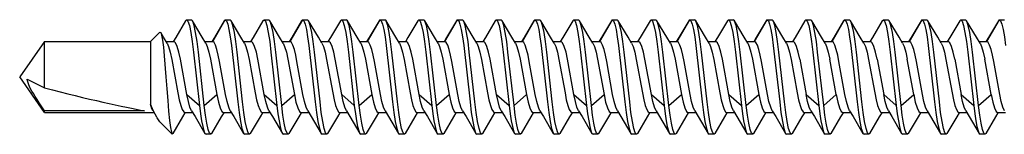
# Model space of a CAD drawing. Units: inches. Extents: x -4.04 to 1.37, y -4.36 to 1.69.
# Drawn here: x -4.04 to -2.62, y 0.74 to 0.9 of the extents above; entities that cross this region are included whole.
import ezdxf

# ---------------------------------------------------------------- set-up
doc = ezdxf.new("R2010")
doc.units = ezdxf.units.IN
doc.header["$MEASUREMENT"] = 0
doc.layers.add('08_PRT_ALL_FEATURES', color=7, linetype='Continuous')
doc.layers.add('BLINDS', color=7, linetype='Continuous', lineweight=30)

# ---------------------------------------------------------------- blocks, each defined once
blk = doc.blocks.new('BRACKET')
at = {"layer": '08_PRT_ALL_FEATURES', "color": 7}
for p, q in [((-3.7994, 0.9001), (-3.7979, 0.9015)), ((-3.7979, 0.9015), (-3.791, 0.9015)), ((-3.7895, 0.9001), (-3.791, 0.9015)), ((-3.7755, 0.8765), (-3.7895, 0.9001)), ((-3.7439, 0.9001), (-3.7424, 0.9015)), ((-3.7424, 0.9015), (-3.7407, 0.9)), ((-3.7424, 0.9015), (-3.7354, 0.9015)), ((-3.7339, 0.9001), (-3.7354, 0.9015)), ((-3.7199, 0.8765), (-3.7339, 0.9001)), ((-3.6883, 0.9001), (-3.6868, 0.9015)), ((-3.6868, 0.9015), (-3.6799, 0.9015)), ((-3.6784, 0.9001), (-3.6799, 0.9015)), ((-3.6644, 0.8765), (-3.6784, 0.9001)), ((-3.6328, 0.9001), (-3.6312, 0.9015)), ((-3.6312, 0.9015), (-3.6296, 0.9)), ((-3.6312, 0.9015), (-3.6243, 0.9015)), ((-3.6228, 0.9001), (-3.6243, 0.9015)), ((-3.6088, 0.8765), (-3.6228, 0.9001)), ((-3.5772, 0.9001), (-3.5757, 0.9015)), ((-3.5757, 0.9015), (-3.5688, 0.9015)), ((-3.5672, 0.9001), (-3.5688, 0.9015)), ((-3.5532, 0.8765), (-3.5672, 0.9001)), ((-3.5216, 0.9001), (-3.5201, 0.9015)), ((-3.5201, 0.9015), (-3.5185, 0.9)), ((-3.5201, 0.9015), (-3.5132, 0.9015)), ((-3.5117, 0.9001), (-3.5132, 0.9015)), ((-3.4977, 0.8765), (-3.5117, 0.9001)), ((-3.4661, 0.9001), (-3.4645, 0.9015)), ((-3.4645, 0.9015), (-3.4576, 0.9015)), ((-3.4561, 0.9001), (-3.4576, 0.9015)), ((-3.4421, 0.8765), (-3.4561, 0.9001)), ((-3.4105, 0.9001), (-3.409, 0.9015)), ((-3.409, 0.9015), (-3.4074, 0.9)), ((-3.409, 0.9015), (-3.4021, 0.9015)), ((-3.4006, 0.9001), (-3.4021, 0.9015)), ((-3.3866, 0.8765), (-3.4006, 0.9001)), ((-3.355, 0.9001), (-3.3534, 0.9015)), ((-3.3534, 0.9015), (-3.3465, 0.9015)), ((-3.345, 0.9001), (-3.3465, 0.9015)), ((-3.331, 0.8765), (-3.345, 0.9001)), ((-3.2994, 0.9001), (-3.2979, 0.9015)), ((-3.2979, 0.9015), (-3.2962, 0.9)), ((-3.2979, 0.9015), (-3.291, 0.9015)), ((-3.2894, 0.9001), (-3.291, 0.9015)), ((-3.2754, 0.8765), (-3.2894, 0.9001)), ((-3.2438, 0.9001), (-3.2423, 0.9015)), ((-3.2423, 0.9015), (-3.2354, 0.9015)), ((-3.2339, 0.9001), (-3.2354, 0.9015)), ((-3.2199, 0.8765), (-3.2339, 0.9001)), ((-3.1883, 0.9001), (-3.1868, 0.9015)), ((-3.1868, 0.9015), (-3.1851, 0.9)), ((-3.1868, 0.9015), (-3.1798, 0.9015)), ((-3.1783, 0.9001), (-3.1798, 0.9015)), ((-3.1643, 0.8765), (-3.1783, 0.9001)), ((-3.1327, 0.9001), (-3.1312, 0.9015)), ((-3.1312, 0.9015), (-3.1243, 0.9015)), ((-3.1228, 0.9001), (-3.1243, 0.9015)), ((-3.1088, 0.8765), (-3.1228, 0.9001)), ((-3.0772, 0.9001), (-3.0756, 0.9015)), ((-3.0756, 0.9015), (-3.074, 0.9)), ((-3.0756, 0.9015), (-3.0687, 0.9015)), ((-3.0672, 0.9001), (-3.0687, 0.9015)), ((-3.0532, 0.8765), (-3.0672, 0.9001)), ((-3.0216, 0.9001), (-3.0201, 0.9015)), ((-3.0201, 0.9015), (-3.0132, 0.9015)), ((-3.0116, 0.9001), (-3.0132, 0.9015)), ((-2.9976, 0.8765), (-3.0116, 0.9001)), ((-2.966, 0.9001), (-2.9645, 0.9015)), ((-2.9645, 0.9015), (-2.9576, 0.9015)), ((-2.9645, 0.9015), (-2.9629, 0.9)), ((-2.9561, 0.9001), (-2.9576, 0.9015)), ((-2.9421, 0.8765), (-2.9561, 0.9001)), ((-2.9105, 0.9001), (-2.9089, 0.9015)), ((-2.9089, 0.9015), (-2.902, 0.9015)), ((-2.9005, 0.9001), (-2.902, 0.9015)), ((-2.8865, 0.8765), (-2.9005, 0.9001)), ((-2.8549, 0.9001), (-2.8534, 0.9015)), ((-2.8534, 0.9015), (-2.8518, 0.9)), ((-2.8534, 0.9015), (-2.8465, 0.9015)), ((-2.845, 0.9001), (-2.8465, 0.9015)), ((-2.831, 0.8765), (-2.845, 0.9001)), ((-2.7994, 0.9001), (-2.7978, 0.9015)), ((-2.7978, 0.9015), (-2.7909, 0.9015)), ((-2.7894, 0.9001), (-2.7909, 0.9015)), ((-2.7754, 0.8765), (-2.7894, 0.9001)), ((-2.7438, 0.9001), (-2.7423, 0.9015)), ((-2.7423, 0.9015), (-2.7406, 0.9)), ((-2.7423, 0.9015), (-2.7354, 0.9015)), ((-2.7338, 0.9001), (-2.7354, 0.9015)), ((-2.7198, 0.8765), (-2.7338, 0.9001)), ((-2.6882, 0.9001), (-2.6867, 0.9015)), ((-2.6867, 0.9015), (-2.6798, 0.9015)), ((-2.6783, 0.9001), (-2.6798, 0.9015)), ((-2.6643, 0.8765), (-2.6783, 0.9001)), ((-2.6327, 0.9001), (-2.6312, 0.9015)), ((-2.6312, 0.9015), (-2.6295, 0.9)), ((-2.6312, 0.9015), (-2.6242, 0.9015)), ((-3.85, 0.8701), (-3.8364, 0.8838)), ((-3.8364, 0.8838), (-3.8351, 0.8833)), ((-3.7703, 0.8679), (-3.7755, 0.8765)), ((-3.7148, 0.8679), (-3.7199, 0.8765)), ((-3.6592, 0.8679), (-3.6644, 0.8765)), ((-3.6037, 0.8679), (-3.6088, 0.8765)), ((-3.5481, 0.8679), (-3.5532, 0.8765)), ((-3.4925, 0.8679), (-3.4977, 0.8765)), ((-3.437, 0.8679), (-3.4421, 0.8765)), ((-3.3814, 0.8679), (-3.3866, 0.8765)), ((-3.3259, 0.8679), (-3.331, 0.8765)), ((-3.2703, 0.8679), (-3.2754, 0.8765)), ((-3.2147, 0.8679), (-3.2199, 0.8765)), ((-3.1592, 0.8679), (-3.1643, 0.8765)), ((-3.1036, 0.8679), (-3.1088, 0.8765)), ((-3.0481, 0.8679), (-3.0532, 0.8765)), ((-2.9925, 0.8679), (-2.9976, 0.8765)), ((-2.9369, 0.8679), (-2.9421, 0.8765)), ((-2.8814, 0.8679), (-2.8865, 0.8765)), ((-2.8258, 0.8679), (-2.831, 0.8765)), ((-2.7703, 0.8679), (-2.7754, 0.8765)), ((-2.7147, 0.8679), (-2.7198, 0.8765)), ((-2.6591, 0.8679), (-2.6643, 0.8765)), ((-4.0021, 0.8701), (-4.0375, 0.8195)), ((-4.0021, 0.8038), (-4.0021, 0.8701)), ((-4.0021, 0.8701), (-3.85, 0.8701)), ((-3.85, 0.8701), (-3.85, 0.7807)), ((-3.8273, 0.8701), (-3.816, 0.8701)), ((-3.7717, 0.8701), (-3.7605, 0.8701)), ((-3.7161, 0.8701), (-3.7049, 0.8701)), ((-3.6606, 0.8701), (-3.6493, 0.8701)), ((-3.605, 0.8701), (-3.5938, 0.8701)), ((-3.5495, 0.8701), (-3.5382, 0.8701)), ((-3.4939, 0.8701), (-3.4826, 0.8701)), ((-3.4383, 0.8701), (-3.4271, 0.8701)), ((-3.3828, 0.8701), (-3.3715, 0.8701)), ((-3.3272, 0.8701), (-3.316, 0.8701)), ((-3.2717, 0.8701), (-3.2604, 0.8701)), ((-3.2161, 0.8701), (-3.2049, 0.8701)), ((-3.1605, 0.8701), (-3.1493, 0.8701)), ((-3.105, 0.8701), (-3.0937, 0.8701)), ((-3.0494, 0.8701), (-3.0382, 0.8701)), ((-2.9939, 0.8701), (-2.9826, 0.8701)), ((-2.9383, 0.8701), (-2.927, 0.8701)), ((-2.8827, 0.8701), (-2.8715, 0.8701)), ((-2.8272, 0.8701), (-2.8159, 0.8701)), ((-2.7716, 0.8701), (-2.7604, 0.8701)), ((-2.7161, 0.8701), (-2.7048, 0.8701)), ((-2.6605, 0.8701), (-2.6493, 0.8701)), ((-3.8301, 0.8498), (-3.8276, 0.8195)), ((-3.8192, 0.8447), (-3.8104, 0.7966)), ((-2.9178, 0.8448), (-2.9085, 0.7942)), ((-2.8654, 0.7942), (-2.8747, 0.8448)), ((-2.8067, 0.8448), (-2.7974, 0.7942)), ((-2.7543, 0.7942), (-2.7636, 0.8448)), ((-2.6955, 0.8448), (-2.6863, 0.7942)), ((-2.6432, 0.7942), (-2.6524, 0.8448)), ((-4.0021, 0.7688), (-4.0375, 0.8195)), ((-4.0268, 0.8166), (-4.0021, 0.8038)), ((-4.0021, 0.7688), (-4.0021, 0.7711)), ((-3.8584, 0.7711), (-4.0021, 0.7711)), ((-4.0021, 0.7688), (-3.845, 0.7688)), ((-3.8007, 0.7688), (-3.7894, 0.7688)), ((-3.7908, 0.7711), (-3.7858, 0.7628)), ((-3.7451, 0.7688), (-3.7339, 0.7688)), ((-3.7352, 0.7711), (-3.7302, 0.7628)), ((-3.6896, 0.7688), (-3.6783, 0.7688)), ((-3.6797, 0.7711), (-3.6747, 0.7628)), ((-3.634, 0.7688), (-3.6228, 0.7688)), ((-3.6241, 0.7711), (-3.6191, 0.7628)), ((-3.5784, 0.7688), (-3.5672, 0.7688)), ((-3.5686, 0.7711), (-3.5636, 0.7628)), ((-3.5229, 0.7688), (-3.5116, 0.7688)), ((-3.513, 0.7711), (-3.508, 0.7628)), ((-3.4673, 0.7688), (-3.4561, 0.7688)), ((-3.4574, 0.7711), (-3.4524, 0.7628)), ((-3.4118, 0.7688), (-3.4005, 0.7688)), ((-3.4019, 0.7711), (-3.3969, 0.7628)), ((-3.3562, 0.7688), (-3.345, 0.7688)), ((-3.3463, 0.7711), (-3.3413, 0.7628)), ((-3.3006, 0.7688), (-3.2894, 0.7688)), ((-3.2908, 0.7711), (-3.2858, 0.7628)), ((-3.2451, 0.7688), (-3.2338, 0.7688)), ((-3.2352, 0.7711), (-3.2302, 0.7628)), ((-3.1895, 0.7688), (-3.1783, 0.7688)), ((-3.1796, 0.7711), (-3.1746, 0.7628)), ((-3.134, 0.7688), (-3.1227, 0.7688)), ((-3.1241, 0.7711), (-3.1191, 0.7628)), ((-3.0784, 0.7688), (-3.0672, 0.7688)), ((-3.0685, 0.7711), (-3.0635, 0.7628)), ((-3.0228, 0.7688), (-3.0116, 0.7688)), ((-3.013, 0.7711), (-3.008, 0.7628)), ((-2.9673, 0.7688), (-2.956, 0.7688)), ((-2.9574, 0.7711), (-2.9524, 0.7628)), ((-2.9117, 0.7688), (-2.9005, 0.7688)), ((-2.9018, 0.7711), (-2.8968, 0.7628)), ((-2.8562, 0.7688), (-2.8449, 0.7688)), ((-2.8463, 0.7711), (-2.8413, 0.7628)), ((-2.8006, 0.7688), (-2.7894, 0.7688)), ((-2.7907, 0.7711), (-2.7857, 0.7628)), ((-2.745, 0.7688), (-2.7338, 0.7688)), ((-2.7352, 0.7711), (-2.7302, 0.7628)), ((-2.6895, 0.7688), (-2.6782, 0.7688)), ((-2.6796, 0.7711), (-2.6746, 0.7628)), ((-2.6339, 0.7688), (-2.6227, 0.7688)), ((-3.8353, 0.7541), (-3.8187, 0.7376)), ((-3.7858, 0.7628), (-3.7717, 0.7388)), ((-3.7302, 0.7628), (-3.7161, 0.7388)), ((-3.6747, 0.7628), (-3.6605, 0.7388)), ((-3.6191, 0.7628), (-3.605, 0.7388)), ((-3.5636, 0.7628), (-3.5494, 0.7388)), ((-3.508, 0.7628), (-3.4939, 0.7388)), ((-3.4524, 0.7628), (-3.4383, 0.7388)), ((-3.3969, 0.7628), (-3.3827, 0.7388)), ((-3.3413, 0.7628), (-3.3272, 0.7388)), ((-3.2858, 0.7628), (-3.2716, 0.7388)), ((-3.2302, 0.7628), (-3.2161, 0.7388)), ((-3.1746, 0.7628), (-3.1605, 0.7388)), ((-3.1191, 0.7628), (-3.1049, 0.7388)), ((-3.0635, 0.7628), (-3.0494, 0.7388)), ((-3.008, 0.7628), (-2.9938, 0.7388)), ((-2.9524, 0.7628), (-2.9383, 0.7388)), ((-2.8968, 0.7628), (-2.8827, 0.7388)), ((-2.8413, 0.7628), (-2.8271, 0.7388)), ((-2.7857, 0.7628), (-2.7716, 0.7388)), ((-2.7302, 0.7628), (-2.716, 0.7388)), ((-2.6746, 0.7628), (-2.6605, 0.7388)), ((-3.8198, 0.7403), (-3.8187, 0.7376)), ((-3.8173, 0.7388), (-3.8187, 0.7375)), ((-3.8187, 0.7376), (-3.8187, 0.7375)), ((-3.7717, 0.7388), (-3.7701, 0.7375)), ((-3.7632, 0.7375), (-3.7701, 0.7375)), ((-3.7617, 0.7388), (-3.7632, 0.7375)), ((-3.7161, 0.7388), (-3.7146, 0.7375)), ((-3.7077, 0.7375), (-3.7146, 0.7375)), ((-3.7061, 0.7388), (-3.7077, 0.7375)), ((-3.6605, 0.7388), (-3.659, 0.7375)), ((-3.6521, 0.7375), (-3.659, 0.7375)), ((-3.6506, 0.7388), (-3.6521, 0.7375)), ((-3.605, 0.7388), (-3.6034, 0.7375)), ((-3.5965, 0.7375), (-3.6034, 0.7375)), ((-3.595, 0.7388), (-3.5965, 0.7375)), ((-3.5494, 0.7388), (-3.5479, 0.7375)), ((-3.541, 0.7375), (-3.5479, 0.7375)), ((-3.5395, 0.7388), (-3.541, 0.7375)), ((-3.4939, 0.7388), (-3.4923, 0.7375)), ((-3.4854, 0.7375), (-3.4923, 0.7375)), ((-3.4839, 0.7388), (-3.4854, 0.7375)), ((-3.4383, 0.7388), (-3.4368, 0.7375)), ((-3.4299, 0.7375), (-3.4368, 0.7375)), ((-3.4283, 0.7388), (-3.4299, 0.7375)), ((-3.3827, 0.7388), (-3.3812, 0.7375)), ((-3.3743, 0.7375), (-3.3812, 0.7375)), ((-3.3728, 0.7388), (-3.3743, 0.7375)), ((-3.3272, 0.7388), (-3.3256, 0.7375)), ((-3.3187, 0.7375), (-3.3256, 0.7375)), ((-3.3172, 0.7388), (-3.3187, 0.7375)), ((-3.2716, 0.7388), (-3.2701, 0.7375)), ((-3.2632, 0.7375), (-3.2701, 0.7375)), ((-3.2617, 0.7388), (-3.2632, 0.7375)), ((-3.2161, 0.7388), (-3.2145, 0.7375)), ((-3.2076, 0.7375), (-3.2145, 0.7375)), ((-3.2061, 0.7388), (-3.2076, 0.7375)), ((-3.1605, 0.7388), (-3.159, 0.7375)), ((-3.1521, 0.7375), (-3.159, 0.7375)), ((-3.1505, 0.7388), (-3.1521, 0.7375)), ((-3.1049, 0.7388), (-3.1034, 0.7375)), ((-3.0965, 0.7375), (-3.1034, 0.7375)), ((-3.095, 0.7388), (-3.0965, 0.7375)), ((-3.0494, 0.7388), (-3.0478, 0.7375)), ((-3.0409, 0.7375), (-3.0478, 0.7375)), ((-3.0394, 0.7388), (-3.0409, 0.7375)), ((-2.9938, 0.7388), (-2.9923, 0.7375)), ((-2.9854, 0.7375), (-2.9923, 0.7375)), ((-2.9839, 0.7388), (-2.9854, 0.7375)), ((-2.9383, 0.7388), (-2.9367, 0.7375)), ((-2.9298, 0.7375), (-2.9367, 0.7375)), ((-2.9283, 0.7388), (-2.9298, 0.7375)), ((-2.8827, 0.7388), (-2.8812, 0.7375)), ((-2.8743, 0.7375), (-2.8812, 0.7375)), ((-2.8727, 0.7388), (-2.8743, 0.7375)), ((-2.8271, 0.7388), (-2.8256, 0.7375)), ((-2.8187, 0.7375), (-2.8256, 0.7375)), ((-2.8172, 0.7388), (-2.8187, 0.7375)), ((-2.7716, 0.7388), (-2.77, 0.7375)), ((-2.7631, 0.7375), (-2.77, 0.7375)), ((-2.7616, 0.7388), (-2.7631, 0.7375)), ((-2.716, 0.7388), (-2.7145, 0.7375)), ((-2.7076, 0.7375), (-2.7145, 0.7375)), ((-2.7061, 0.7388), (-2.7076, 0.7375)), ((-2.6605, 0.7388), (-2.6589, 0.7375)), ((-2.652, 0.7375), (-2.6589, 0.7375)), ((-2.6505, 0.7388), (-2.652, 0.7375))]:
    blk.add_line(p, q, dxfattribs=at)
at = {"layer": '08_PRT_ALL_FEATURES', "color": 8}
for p, q in [((-3.7605, 0.8701), (-3.7424, 0.9015)), ((-3.6493, 0.8701), (-3.6312, 0.9015)), ((-3.5382, 0.8701), (-3.5201, 0.9015)), ((-3.4271, 0.8701), (-3.409, 0.9015)), ((-3.316, 0.8701), (-3.2979, 0.9015)), ((-3.2049, 0.8701), (-3.1868, 0.9015)), ((-3.0937, 0.8701), (-3.0756, 0.9015)), ((-2.9826, 0.8701), (-2.9645, 0.9015)), ((-2.8715, 0.8701), (-2.8534, 0.9015)), ((-2.7604, 0.8701), (-2.7423, 0.9015)), ((-2.6493, 0.8701), (-2.6312, 0.9015)), ((-3.7975, 0.7942), (-3.7794, 0.7785)), ((-3.7725, 0.7785), (-3.7544, 0.7942)), ((-3.6864, 0.7942), (-3.6683, 0.7785)), ((-3.6614, 0.7785), (-3.6433, 0.7942)), ((-3.5753, 0.7942), (-3.5572, 0.7785)), ((-3.5502, 0.7785), (-3.5321, 0.7942)), ((-3.4641, 0.7942), (-3.446, 0.7785)), ((-3.4391, 0.7785), (-3.421, 0.7942)), ((-3.353, 0.7942), (-3.3349, 0.7785)), ((-3.328, 0.7785), (-3.3099, 0.7942)), ((-3.2419, 0.7942), (-3.2238, 0.7785)), ((-3.2169, 0.7785), (-3.1988, 0.7942)), ((-3.1308, 0.7942), (-3.1127, 0.7785)), ((-3.1058, 0.7785), (-3.0877, 0.7942)), ((-3.0197, 0.7942), (-3.0016, 0.7785)), ((-2.9946, 0.7785), (-2.9765, 0.7942)), ((-2.9085, 0.7942), (-2.8904, 0.7785)), ((-2.8835, 0.7785), (-2.8654, 0.7942)), ((-2.7974, 0.7942), (-2.7793, 0.7785)), ((-2.7724, 0.7785), (-2.7543, 0.7942)), ((-2.6863, 0.7942), (-2.6682, 0.7785)), ((-2.6613, 0.7785), (-2.6432, 0.7942))]:
    blk.add_line(p, q, dxfattribs=at)
at = {"layer": '08_PRT_ALL_FEATURES', "color": 7}
for points in [[(-3.7994, 0.9001), (-3.8136, 0.8762), (-3.8169, 0.8707)], [(-3.7979, 0.9015), (-3.796, 0.8995), (-3.794, 0.8934), (-3.7919, 0.8834), (-3.7899, 0.8703), (-3.788, 0.8552), (-3.7794, 0.7785)], [(-3.7725, 0.7785), (-3.7811, 0.8552), (-3.783, 0.8703), (-3.785, 0.8834), (-3.7871, 0.8934), (-3.7891, 0.8995), (-3.7895, 0.9001)], [(-3.7439, 0.9001), (-3.758, 0.8762), (-3.7613, 0.8707)], [(-3.7407, 0.9), (-3.7389, 0.8953), (-3.7371, 0.8875), (-3.7353, 0.8772), (-3.7336, 0.8648)], [(-3.7256, 0.8552), (-3.7274, 0.8703), (-3.7294, 0.8834), (-3.7315, 0.8934), (-3.7336, 0.8995), (-3.7339, 0.9001)], [(-3.6883, 0.9001), (-3.7025, 0.8762), (-3.7058, 0.8707)], [(-3.6868, 0.9015), (-3.6849, 0.8995), (-3.6829, 0.8934), (-3.6807, 0.8834), (-3.6787, 0.8703), (-3.6769, 0.8552), (-3.6683, 0.7785)], [(-3.6614, 0.7785), (-3.67, 0.8552), (-3.6718, 0.8703), (-3.6738, 0.8834), (-3.676, 0.8934), (-3.678, 0.8995), (-3.6784, 0.9001)], [(-3.6328, 0.9001), (-3.6469, 0.8762), (-3.6502, 0.8707)], [(-3.6296, 0.9), (-3.6278, 0.8953), (-3.626, 0.8875), (-3.6242, 0.8772), (-3.6225, 0.8648)], [(-3.6145, 0.8552), (-3.6163, 0.8703), (-3.6183, 0.8834), (-3.6204, 0.8934), (-3.6225, 0.8995), (-3.6228, 0.9001)], [(-3.5772, 0.9001), (-3.5913, 0.8762), (-3.5947, 0.8707)], [(-3.5757, 0.9015), (-3.5738, 0.8995), (-3.5717, 0.8934), (-3.5696, 0.8834), (-3.5676, 0.8703), (-3.5658, 0.8552), (-3.5572, 0.7785)], [(-3.5502, 0.7785), (-3.5589, 0.8552), (-3.5607, 0.8703), (-3.5627, 0.8834), (-3.5648, 0.8934), (-3.5669, 0.8995), (-3.5672, 0.9001)], [(-3.5216, 0.9001), (-3.5358, 0.8762), (-3.5391, 0.8707)], [(-3.5185, 0.9), (-3.5167, 0.8953), (-3.5148, 0.8875), (-3.513, 0.8772), (-3.5114, 0.8648)], [(-3.5034, 0.8552), (-3.5052, 0.8703), (-3.5072, 0.8834), (-3.5093, 0.8934), (-3.5113, 0.8995), (-3.5117, 0.9001)], [(-3.4661, 0.9001), (-3.4802, 0.8762), (-3.4835, 0.8707)], [(-3.4645, 0.9015), (-3.4627, 0.8995), (-3.4606, 0.8934), (-3.4585, 0.8834), (-3.4565, 0.8703), (-3.4547, 0.8552), (-3.446, 0.7785)], [(-3.4391, 0.7785), (-3.4478, 0.8552), (-3.4496, 0.8703), (-3.4516, 0.8834), (-3.4537, 0.8934), (-3.4558, 0.8995), (-3.4561, 0.9001)], [(-3.4105, 0.9001), (-3.4247, 0.8762), (-3.428, 0.8707)], [(-3.4074, 0.9), (-3.4056, 0.8953), (-3.4037, 0.8875), (-3.4019, 0.8772), (-3.4002, 0.8648)], [(-3.3922, 0.8552), (-3.394, 0.8703), (-3.396, 0.8834), (-3.3982, 0.8934), (-3.4002, 0.8995), (-3.4006, 0.9001)], [(-3.355, 0.9001), (-3.3691, 0.8762), (-3.3724, 0.8707)], [(-3.3534, 0.9015), (-3.3516, 0.8995), (-3.3495, 0.8934), (-3.3474, 0.8834), (-3.3454, 0.8703), (-3.3436, 0.8552), (-3.3349, 0.7785)], [(-3.328, 0.7785), (-3.3367, 0.8552), (-3.3385, 0.8703), (-3.3405, 0.8834), (-3.3426, 0.8934), (-3.3447, 0.8995), (-3.345, 0.9001)], [(-3.2994, 0.9001), (-3.3135, 0.8762), (-3.3169, 0.8707)], [(-3.2962, 0.9), (-3.2945, 0.8953), (-3.2926, 0.8875), (-3.2908, 0.8772), (-3.2891, 0.8648)], [(-3.2811, 0.8552), (-3.2829, 0.8703), (-3.2849, 0.8834), (-3.287, 0.8934), (-3.2891, 0.8995), (-3.2894, 0.9001)], [(-3.2438, 0.9001), (-3.258, 0.8762), (-3.2613, 0.8707)], [(-3.2423, 0.9015), (-3.2404, 0.8995), (-3.2384, 0.8934), (-3.2363, 0.8834), (-3.2343, 0.8703), (-3.2324, 0.8552), (-3.2238, 0.7785)], [(-3.2169, 0.7785), (-3.2255, 0.8552), (-3.2274, 0.8703), (-3.2294, 0.8834), (-3.2315, 0.8934), (-3.2335, 0.8995), (-3.2339, 0.9001)], [(-3.1883, 0.9001), (-3.2024, 0.8762), (-3.2057, 0.8707)], [(-3.1851, 0.9), (-3.1833, 0.8953), (-3.1815, 0.8875), (-3.1797, 0.8772), (-3.178, 0.8648)], [(-3.17, 0.8552), (-3.1718, 0.8703), (-3.1738, 0.8834), (-3.1759, 0.8934), (-3.178, 0.8995), (-3.1783, 0.9001)], [(-3.1327, 0.9001), (-3.1469, 0.8762), (-3.1502, 0.8707)], [(-3.1312, 0.9015), (-3.1293, 0.8995), (-3.1273, 0.8934), (-3.1251, 0.8834), (-3.1231, 0.8703), (-3.1213, 0.8552), (-3.1127, 0.7785)], [(-3.1058, 0.7785), (-3.1144, 0.8552), (-3.1162, 0.8703), (-3.1182, 0.8834), (-3.1204, 0.8934), (-3.1224, 0.8995), (-3.1228, 0.9001)], [(-3.0772, 0.9001), (-3.0913, 0.8762), (-3.0946, 0.8707)], [(-3.074, 0.9), (-3.0722, 0.8953), (-3.0704, 0.8875), (-3.0686, 0.8772), (-3.0669, 0.8648)], [(-3.0589, 0.8552), (-3.0607, 0.8703), (-3.0627, 0.8834), (-3.0648, 0.8934), (-3.0669, 0.8995), (-3.0672, 0.9001)], [(-3.0216, 0.9001), (-3.0357, 0.8762), (-3.0391, 0.8707)], [(-3.0201, 0.9015), (-3.0182, 0.8995), (-3.0161, 0.8934), (-3.014, 0.8834), (-3.012, 0.8703), (-3.0102, 0.8552), (-3.0016, 0.7785)], [(-2.9946, 0.7785), (-3.0033, 0.8552), (-3.0051, 0.8703), (-3.0071, 0.8834), (-3.0092, 0.8934), (-3.0113, 0.8995), (-3.0116, 0.9001)], [(-2.966, 0.9001), (-2.9802, 0.8762), (-2.9835, 0.8707)], [(-2.9629, 0.9), (-2.9611, 0.8953), (-2.9592, 0.8875), (-2.9574, 0.8772), (-2.9558, 0.8648)], [(-2.9478, 0.8552), (-2.9496, 0.8703), (-2.9516, 0.8834), (-2.9537, 0.8934), (-2.9557, 0.8995), (-2.9561, 0.9001)], [(-2.9105, 0.9001), (-2.9246, 0.8762), (-2.9279, 0.8707)], [(-2.9089, 0.9015), (-2.9071, 0.8995), (-2.905, 0.8934), (-2.9029, 0.8834), (-2.9009, 0.8703), (-2.8991, 0.8552), (-2.8904, 0.7785)], [(-2.8835, 0.7785), (-2.8922, 0.8552), (-2.894, 0.8703), (-2.896, 0.8834), (-2.8981, 0.8934), (-2.9002, 0.8995), (-2.9005, 0.9001)], [(-2.8549, 0.9001), (-2.8691, 0.8762), (-2.8724, 0.8707)], [(-2.8518, 0.9), (-2.85, 0.8953), (-2.8481, 0.8875), (-2.8463, 0.8772), (-2.8446, 0.8648)], [(-2.8366, 0.8552), (-2.8384, 0.8703), (-2.8404, 0.8834), (-2.8426, 0.8934), (-2.8446, 0.8995), (-2.845, 0.9001)], [(-2.7994, 0.9001), (-2.8135, 0.8762), (-2.8168, 0.8707)], [(-2.7978, 0.9015), (-2.796, 0.8995), (-2.7939, 0.8934), (-2.7918, 0.8834), (-2.7898, 0.8703), (-2.788, 0.8552), (-2.7793, 0.7785)], [(-2.7724, 0.7785), (-2.7811, 0.8552), (-2.7829, 0.8703), (-2.7849, 0.8834), (-2.787, 0.8934), (-2.7891, 0.8995), (-2.7894, 0.9001)], [(-2.7438, 0.9001), (-2.7579, 0.8762), (-2.7613, 0.8707)], [(-2.7406, 0.9), (-2.7389, 0.8953), (-2.737, 0.8875), (-2.7352, 0.8772), (-2.7335, 0.8648)], [(-2.7255, 0.8552), (-2.7273, 0.8703), (-2.7293, 0.8834), (-2.7314, 0.8934), (-2.7335, 0.8995), (-2.7338, 0.9001)], [(-2.6882, 0.9001), (-2.7024, 0.8762), (-2.7057, 0.8707)], [(-2.6867, 0.9015), (-2.6848, 0.8995), (-2.6828, 0.8934), (-2.6807, 0.8834), (-2.6787, 0.8703), (-2.6768, 0.8552), (-2.6682, 0.7785)], [(-2.6613, 0.7785), (-2.6699, 0.8552), (-2.6718, 0.8703), (-2.6738, 0.8834), (-2.6759, 0.8934), (-2.6779, 0.8995), (-2.6783, 0.9001)], [(-2.6327, 0.9001), (-2.6468, 0.8762), (-2.6501, 0.8707)], [(-2.6295, 0.9), (-2.6277, 0.8953), (-2.6259, 0.8875), (-2.6241, 0.8772), (-2.6224, 0.8648)], [(-3.8351, 0.8833), (-3.8338, 0.8795), (-3.8325, 0.8724), (-3.8312, 0.8624), (-3.8301, 0.8498)], [(-3.8259, 0.8679), (-3.831, 0.8765), (-3.8351, 0.8833)], [(-3.8259, 0.8679), (-3.8238, 0.8633), (-3.8214, 0.8551), (-3.8192, 0.8447)], [(-3.7975, 0.7942), (-3.8067, 0.8448), (-3.8089, 0.8551), (-3.8114, 0.8633), (-3.8138, 0.8685), (-3.816, 0.8701)], [(-3.7703, 0.8679), (-3.7683, 0.8633), (-3.7658, 0.8551), (-3.7636, 0.8448), (-3.7544, 0.7942)], [(-3.742, 0.7946), (-3.7506, 0.8415), (-3.7524, 0.8509), (-3.7544, 0.8589), (-3.7565, 0.8651), (-3.7586, 0.8689), (-3.7605, 0.8701)], [(-3.7336, 0.8648), (-3.7244, 0.7838), (-3.7226, 0.7687), (-3.7206, 0.7556), (-3.7185, 0.7456), (-3.7164, 0.7395), (-3.7161, 0.7388)], [(-3.7148, 0.8679), (-3.7127, 0.8633), (-3.7103, 0.8551), (-3.7081, 0.8447)], [(-3.6864, 0.7942), (-3.6956, 0.8448), (-3.6978, 0.8551), (-3.7003, 0.8633), (-3.7027, 0.8685), (-3.7049, 0.8701)], [(-3.6592, 0.8679), (-3.6572, 0.8633), (-3.6547, 0.8551), (-3.6525, 0.8448), (-3.6433, 0.7942)], [(-3.6309, 0.7946), (-3.6395, 0.8415), (-3.6413, 0.8509), (-3.6433, 0.8589), (-3.6454, 0.8651), (-3.6475, 0.8689), (-3.6493, 0.8701)], [(-3.6225, 0.8648), (-3.6133, 0.7838), (-3.6115, 0.7687), (-3.6095, 0.7556), (-3.6074, 0.7456), (-3.6053, 0.7395), (-3.605, 0.7388)], [(-3.6037, 0.8679), (-3.6016, 0.8633), (-3.5991, 0.8551), (-3.597, 0.8447)], [(-3.5753, 0.7942), (-3.5845, 0.8448), (-3.5867, 0.8551), (-3.5891, 0.8633), (-3.5916, 0.8685), (-3.5938, 0.8701)], [(-3.5481, 0.8679), (-3.546, 0.8633), (-3.5436, 0.8551), (-3.5414, 0.8448), (-3.5321, 0.7942)], [(-3.5198, 0.7946), (-3.5283, 0.8415), (-3.5302, 0.8509), (-3.5322, 0.8589), (-3.5343, 0.8651), (-3.5363, 0.8689), (-3.5382, 0.8701)], [(-3.5114, 0.8648), (-3.5022, 0.7838), (-3.5004, 0.7687), (-3.4984, 0.7556), (-3.4963, 0.7456), (-3.4942, 0.7395), (-3.4939, 0.7388)], [(-3.4925, 0.8679), (-3.4905, 0.8633), (-3.488, 0.8551), (-3.4858, 0.8447)], [(-3.4641, 0.7942), (-3.4734, 0.8448), (-3.4756, 0.8551), (-3.478, 0.8633), (-3.4805, 0.8685), (-3.4826, 0.8701)], [(-3.437, 0.8679), (-3.4349, 0.8633), (-3.4325, 0.8551), (-3.4303, 0.8448), (-3.421, 0.7942)], [(-3.4087, 0.7946), (-3.4172, 0.8415), (-3.419, 0.8509), (-3.421, 0.8589), (-3.4231, 0.8651), (-3.4252, 0.8689), (-3.4271, 0.8701)], [(-3.4002, 0.8648), (-3.3911, 0.7838), (-3.3893, 0.7687), (-3.3873, 0.7556), (-3.3851, 0.7456), (-3.3831, 0.7395), (-3.3827, 0.7388)], [(-3.3814, 0.8679), (-3.3793, 0.8633), (-3.3769, 0.8551), (-3.3747, 0.8447)], [(-3.353, 0.7942), (-3.3623, 0.8448), (-3.3645, 0.8551), (-3.3669, 0.8633), (-3.3693, 0.8685), (-3.3715, 0.8701)], [(-3.3259, 0.8679), (-3.3238, 0.8633), (-3.3214, 0.8551), (-3.3192, 0.8448), (-3.3099, 0.7942)], [(-3.2975, 0.7946), (-3.3061, 0.8415), (-3.3079, 0.8509), (-3.3099, 0.8589), (-3.312, 0.8651), (-3.3141, 0.8689), (-3.316, 0.8701)], [(-3.2891, 0.8648), (-3.28, 0.7838), (-3.2781, 0.7687), (-3.2761, 0.7556), (-3.274, 0.7456), (-3.272, 0.7395), (-3.2716, 0.7388)], [(-3.2703, 0.8679), (-3.2682, 0.8633), (-3.2658, 0.8551), (-3.2636, 0.8447)], [(-3.2419, 0.7942), (-3.2511, 0.8448), (-3.2533, 0.8551), (-3.2558, 0.8633), (-3.2582, 0.8685), (-3.2604, 0.8701)], [(-3.2147, 0.8679), (-3.2127, 0.8633), (-3.2102, 0.8551), (-3.208, 0.8448), (-3.1988, 0.7942)], [(-3.1864, 0.7946), (-3.195, 0.8415), (-3.1968, 0.8509), (-3.1988, 0.8589), (-3.2009, 0.8651), (-3.203, 0.8689), (-3.2049, 0.8701)], [(-3.178, 0.8648), (-3.1688, 0.7838), (-3.167, 0.7687), (-3.165, 0.7556), (-3.1629, 0.7456), (-3.1608, 0.7395), (-3.1605, 0.7388)], [(-3.1592, 0.8679), (-3.1571, 0.8633), (-3.1547, 0.8551), (-3.1525, 0.8447)], [(-3.1308, 0.7942), (-3.14, 0.8448), (-3.1422, 0.8551), (-3.1447, 0.8633), (-3.1471, 0.8685), (-3.1493, 0.8701)], [(-3.1036, 0.8679), (-3.1016, 0.8633), (-3.0991, 0.8551), (-3.0969, 0.8448), (-3.0877, 0.7942)], [(-3.0753, 0.7946), (-3.0839, 0.8415), (-3.0857, 0.8509), (-3.0877, 0.8589), (-3.0898, 0.8651), (-3.0919, 0.8689), (-3.0937, 0.8701)], [(-3.0669, 0.8648), (-3.0577, 0.7838), (-3.0559, 0.7687), (-3.0539, 0.7556), (-3.0518, 0.7456), (-3.0497, 0.7395), (-3.0494, 0.7388)], [(-3.0481, 0.8679), (-3.046, 0.8633), (-3.0435, 0.8551), (-3.0414, 0.8447)], [(-3.0197, 0.7942), (-3.0289, 0.8448), (-3.0311, 0.8551), (-3.0335, 0.8633), (-3.036, 0.8685), (-3.0382, 0.8701)], [(-2.9925, 0.8679), (-2.9904, 0.8633), (-2.988, 0.8551), (-2.9858, 0.8448), (-2.9765, 0.7942)], [(-2.9642, 0.7946), (-2.9727, 0.8415), (-2.9746, 0.8509), (-2.9766, 0.8589), (-2.9787, 0.8651), (-2.9807, 0.8689), (-2.9826, 0.8701)], [(-2.9558, 0.8648), (-2.9466, 0.7838), (-2.9448, 0.7687), (-2.9428, 0.7556), (-2.9407, 0.7456), (-2.9386, 0.7395), (-2.9383, 0.7388)], [(-2.9369, 0.8679), (-2.9349, 0.8633), (-2.9324, 0.8551), (-2.9302, 0.8447)], [(-2.9178, 0.8448), (-2.92, 0.8551), (-2.9224, 0.8633), (-2.9249, 0.8685), (-2.927, 0.8701)], [(-2.8814, 0.8679), (-2.8793, 0.8633), (-2.8769, 0.8551), (-2.8747, 0.8448)], [(-2.8531, 0.7946), (-2.8616, 0.8415), (-2.8634, 0.8509), (-2.8654, 0.8589), (-2.8675, 0.8651), (-2.8696, 0.8689), (-2.8715, 0.8701)], [(-2.8446, 0.8648), (-2.8355, 0.7838), (-2.8337, 0.7687), (-2.8317, 0.7556), (-2.8295, 0.7456), (-2.8275, 0.7395), (-2.8271, 0.7388)], [(-2.8258, 0.8679), (-2.8237, 0.8633), (-2.8213, 0.8551), (-2.8191, 0.8447)], [(-2.8067, 0.8448), (-2.8089, 0.8551), (-2.8113, 0.8633), (-2.8137, 0.8685), (-2.8159, 0.8701)], [(-2.7703, 0.8679), (-2.7682, 0.8633), (-2.7658, 0.8551), (-2.7636, 0.8448)], [(-2.7419, 0.7946), (-2.7505, 0.8415), (-2.7523, 0.8509), (-2.7543, 0.8589), (-2.7564, 0.8651), (-2.7585, 0.8689), (-2.7604, 0.8701)], [(-2.7335, 0.8648), (-2.7244, 0.7838), (-2.7225, 0.7687), (-2.7205, 0.7556), (-2.7184, 0.7456), (-2.7164, 0.7395), (-2.716, 0.7388)], [(-2.7147, 0.8679), (-2.7126, 0.8633), (-2.7102, 0.8551), (-2.708, 0.8447)], [(-2.6955, 0.8448), (-2.6977, 0.8551), (-2.7002, 0.8633), (-2.7026, 0.8685), (-2.7048, 0.8701)], [(-2.6591, 0.8679), (-2.6571, 0.8633), (-2.6546, 0.8551), (-2.6524, 0.8448)], [(-2.6308, 0.7946), (-2.6394, 0.8415), (-2.6412, 0.8509), (-2.6432, 0.8589), (-2.6453, 0.8651), (-2.6474, 0.8689), (-2.6493, 0.8701)], [(-3.7077, 0.7375), (-3.7095, 0.7395), (-3.7116, 0.7456), (-3.7137, 0.7556), (-3.7157, 0.7687), (-3.7175, 0.7838), (-3.7256, 0.8552)], [(-3.5965, 0.7375), (-3.5984, 0.7395), (-3.6005, 0.7456), (-3.6026, 0.7556), (-3.6046, 0.7687), (-3.6064, 0.7838), (-3.6145, 0.8552)], [(-3.4854, 0.7375), (-3.4873, 0.7395), (-3.4894, 0.7456), (-3.4915, 0.7556), (-3.4935, 0.7687), (-3.4953, 0.7838), (-3.5034, 0.8552)], [(-3.3743, 0.7375), (-3.3762, 0.7395), (-3.3782, 0.7456), (-3.3804, 0.7556), (-3.3824, 0.7687), (-3.3842, 0.7838), (-3.3922, 0.8552)], [(-3.2632, 0.7375), (-3.2651, 0.7395), (-3.2671, 0.7456), (-3.2692, 0.7556), (-3.2712, 0.7687), (-3.2731, 0.7838), (-3.2811, 0.8552)], [(-3.1521, 0.7375), (-3.1539, 0.7395), (-3.156, 0.7456), (-3.1581, 0.7556), (-3.1601, 0.7687), (-3.1619, 0.7838), (-3.17, 0.8552)], [(-3.0409, 0.7375), (-3.0428, 0.7395), (-3.0449, 0.7456), (-3.047, 0.7556), (-3.049, 0.7687), (-3.0508, 0.7838), (-3.0589, 0.8552)], [(-2.9298, 0.7375), (-2.9317, 0.7395), (-2.9338, 0.7456), (-2.9359, 0.7556), (-2.9379, 0.7687), (-2.9397, 0.7838), (-2.9478, 0.8552)], [(-2.8187, 0.7375), (-2.8206, 0.7395), (-2.8226, 0.7456), (-2.8248, 0.7556), (-2.8268, 0.7687), (-2.8286, 0.7838), (-2.8366, 0.8552)], [(-2.7076, 0.7375), (-2.7095, 0.7395), (-2.7115, 0.7456), (-2.7136, 0.7556), (-2.7156, 0.7687), (-2.7175, 0.7838), (-2.7255, 0.8552)], [(-3.7081, 0.8447), (-3.6993, 0.7966), (-3.6974, 0.787), (-3.6953, 0.7788), (-3.693, 0.7728), (-3.6909, 0.7695), (-3.6896, 0.7688)], [(-3.597, 0.8447), (-3.5882, 0.7966), (-3.5863, 0.787), (-3.5841, 0.7788), (-3.5819, 0.7728), (-3.5798, 0.7695), (-3.5785, 0.7688)], [(-3.4858, 0.8447), (-3.477, 0.7966), (-3.4751, 0.787), (-3.473, 0.7788), (-3.4708, 0.7728), (-3.4687, 0.7695), (-3.4673, 0.7688)], [(-3.3747, 0.8447), (-3.3659, 0.7966), (-3.364, 0.787), (-3.3619, 0.7788), (-3.3597, 0.7728), (-3.3575, 0.7695), (-3.3562, 0.7688)], [(-3.2636, 0.8447), (-3.2548, 0.7966), (-3.2529, 0.787), (-3.2508, 0.7788), (-3.2486, 0.7728), (-3.2464, 0.7695), (-3.2451, 0.7688)], [(-3.1525, 0.8447), (-3.1437, 0.7966), (-3.1418, 0.787), (-3.1397, 0.7788), (-3.1374, 0.7728), (-3.1353, 0.7695), (-3.134, 0.7688)], [(-3.0414, 0.8447), (-3.0326, 0.7966), (-3.0307, 0.787), (-3.0285, 0.7788), (-3.0263, 0.7728), (-3.0242, 0.7695), (-3.0229, 0.7688)], [(-2.9302, 0.8447), (-2.9214, 0.7966), (-2.9195, 0.787), (-2.9174, 0.7788), (-2.9152, 0.7728), (-2.9131, 0.7695), (-2.9117, 0.7688)], [(-2.8191, 0.8447), (-2.8103, 0.7966), (-2.8084, 0.787), (-2.8063, 0.7788), (-2.8041, 0.7728), (-2.8019, 0.7695), (-2.8006, 0.7688)], [(-2.708, 0.8447), (-2.6992, 0.7966), (-2.6973, 0.787), (-2.6952, 0.7788), (-2.693, 0.7728), (-2.6908, 0.7695), (-2.6895, 0.7688)], [(-4.0021, 0.7711), (-4.0059, 0.7769), (-4.0094, 0.7823), (-4.0126, 0.7872), (-4.0154, 0.7917), (-4.0178, 0.7957), (-4.02, 0.7994), (-4.0218, 0.8027), (-4.0233, 0.8057), (-4.0245, 0.8085), (-4.0255, 0.8112), (-4.0263, 0.8139), (-4.0268, 0.8166)], [(-3.8276, 0.8195), (-3.8262, 0.8026), (-3.8249, 0.7858), (-3.8237, 0.7704), (-3.8224, 0.7572), (-3.8211, 0.747), (-3.8198, 0.7403)], [(-3.8104, 0.7966), (-3.8085, 0.787), (-3.8064, 0.7788), (-3.8042, 0.7728), (-3.802, 0.7695), (-3.8007, 0.7688)], [(-3.7908, 0.7711), (-3.7932, 0.7765), (-3.7954, 0.7844), (-3.7975, 0.7942)], [(-3.7544, 0.7942), (-3.7521, 0.7835), (-3.7496, 0.7752), (-3.7472, 0.7703), (-3.7451, 0.7688)], [(-3.7352, 0.7711), (-3.7375, 0.7761), (-3.7399, 0.7844), (-3.742, 0.7946)], [(-3.6797, 0.7711), (-3.682, 0.7765), (-3.6843, 0.7844), (-3.6864, 0.7942)], [(-3.6433, 0.7942), (-3.641, 0.7835), (-3.6385, 0.7752), (-3.636, 0.7703), (-3.634, 0.7688)], [(-3.6241, 0.7711), (-3.6264, 0.7761), (-3.6288, 0.7844), (-3.6309, 0.7946)], [(-3.5686, 0.7711), (-3.5709, 0.7765), (-3.5732, 0.7844), (-3.5753, 0.7942)], [(-3.5321, 0.7942), (-3.5299, 0.7835), (-3.5274, 0.7752), (-3.5249, 0.7703), (-3.5229, 0.7688)], [(-3.513, 0.7711), (-3.5152, 0.7761), (-3.5176, 0.7844), (-3.5198, 0.7946)], [(-3.4574, 0.7711), (-3.4598, 0.7765), (-3.4621, 0.7844), (-3.4641, 0.7942)], [(-3.421, 0.7942), (-3.4188, 0.7835), (-3.4163, 0.7752), (-3.4138, 0.7703), (-3.4118, 0.7688)], [(-3.4019, 0.7711), (-3.4041, 0.7761), (-3.4065, 0.7844), (-3.4087, 0.7946)], [(-3.3463, 0.7711), (-3.3487, 0.7765), (-3.3509, 0.7844), (-3.353, 0.7942)], [(-3.3099, 0.7942), (-3.3076, 0.7835), (-3.3051, 0.7752), (-3.3027, 0.7703), (-3.3007, 0.7688)], [(-3.2908, 0.7711), (-3.293, 0.7761), (-3.2954, 0.7844), (-3.2975, 0.7946)], [(-3.2352, 0.7711), (-3.2376, 0.7765), (-3.2398, 0.7844), (-3.2419, 0.7942)], [(-3.1988, 0.7942), (-3.1965, 0.7835), (-3.194, 0.7752), (-3.1916, 0.7703), (-3.1895, 0.7688)], [(-3.1796, 0.7711), (-3.1819, 0.7761), (-3.1843, 0.7844), (-3.1864, 0.7946)], [(-3.1241, 0.7711), (-3.1264, 0.7765), (-3.1287, 0.7844), (-3.1308, 0.7942)], [(-3.0877, 0.7942), (-3.0854, 0.7835), (-3.0829, 0.7752), (-3.0804, 0.7703), (-3.0784, 0.7688)], [(-3.0685, 0.7711), (-3.0708, 0.7761), (-3.0732, 0.7844), (-3.0753, 0.7946)], [(-3.013, 0.7711), (-3.0153, 0.7765), (-3.0176, 0.7844), (-3.0197, 0.7942)], [(-2.9765, 0.7942), (-2.9743, 0.7835), (-2.9718, 0.7752), (-2.9693, 0.7703), (-2.9673, 0.7688)], [(-2.9574, 0.7711), (-2.9596, 0.7761), (-2.962, 0.7844), (-2.9642, 0.7946)], [(-2.9018, 0.7711), (-2.9042, 0.7765), (-2.9065, 0.7844), (-2.9085, 0.7942)], [(-2.8654, 0.7942), (-2.8632, 0.7835), (-2.8607, 0.7752), (-2.8582, 0.7703), (-2.8562, 0.7688)], [(-2.8463, 0.7711), (-2.8485, 0.7761), (-2.8509, 0.7844), (-2.8531, 0.7946)], [(-2.7907, 0.7711), (-2.7931, 0.7765), (-2.7953, 0.7844), (-2.7974, 0.7942)], [(-2.7543, 0.7942), (-2.752, 0.7835), (-2.7495, 0.7752), (-2.7471, 0.7703), (-2.7451, 0.7688)], [(-2.7352, 0.7711), (-2.7374, 0.7761), (-2.7398, 0.7844), (-2.7419, 0.7946)], [(-2.6796, 0.7711), (-2.682, 0.7765), (-2.6842, 0.7844), (-2.6863, 0.7942)], [(-2.6432, 0.7942), (-2.6409, 0.7835), (-2.6384, 0.7752), (-2.636, 0.7703), (-2.6339, 0.7688)], [(-2.624, 0.7711), (-2.6263, 0.7761), (-2.6287, 0.7844), (-2.6308, 0.7946)], [(-3.8464, 0.7711), (-3.8477, 0.7738), (-3.85, 0.7807)], [(-3.8403, 0.761), (-3.8409, 0.762), (-3.8454, 0.7707), (-3.85, 0.7807)], [(-3.7794, 0.7785), (-3.7779, 0.7668), (-3.7764, 0.7567), (-3.7748, 0.7485), (-3.7732, 0.7424), (-3.7717, 0.7388)], [(-3.7632, 0.7375), (-3.765, 0.7392), (-3.7669, 0.7445), (-3.7688, 0.7533), (-3.7708, 0.7649), (-3.7725, 0.7785)], [(-3.6683, 0.7785), (-3.6668, 0.7668), (-3.6652, 0.7567), (-3.6636, 0.7485), (-3.662, 0.7424), (-3.6605, 0.7388)], [(-3.6521, 0.7375), (-3.6538, 0.7392), (-3.6558, 0.7445), (-3.6577, 0.7533), (-3.6596, 0.7649), (-3.6614, 0.7785)], [(-3.5572, 0.7785), (-3.5557, 0.7668), (-3.5541, 0.7567), (-3.5525, 0.7485), (-3.5509, 0.7424), (-3.5494, 0.7388)], [(-3.541, 0.7375), (-3.5427, 0.7392), (-3.5446, 0.7445), (-3.5466, 0.7533), (-3.5485, 0.7649), (-3.5502, 0.7785)], [(-3.446, 0.7785), (-3.4446, 0.7668), (-3.443, 0.7567), (-3.4414, 0.7485), (-3.4398, 0.7424), (-3.4383, 0.7388)], [(-3.4299, 0.7375), (-3.4316, 0.7392), (-3.4335, 0.7445), (-3.4355, 0.7533), (-3.4374, 0.7649), (-3.4391, 0.7785)], [(-3.3349, 0.7785), (-3.3334, 0.7668), (-3.3319, 0.7567), (-3.3303, 0.7485), (-3.3287, 0.7424), (-3.3272, 0.7388)], [(-3.3187, 0.7375), (-3.3205, 0.7392), (-3.3224, 0.7445), (-3.3244, 0.7533), (-3.3263, 0.7649), (-3.328, 0.7785)], [(-3.2238, 0.7785), (-3.2223, 0.7668), (-3.2208, 0.7567), (-3.2192, 0.7485), (-3.2176, 0.7424), (-3.2161, 0.7388)], [(-3.2076, 0.7375), (-3.2094, 0.7392), (-3.2113, 0.7445), (-3.2132, 0.7533), (-3.2152, 0.7649), (-3.2169, 0.7785)], [(-3.1127, 0.7785), (-3.1112, 0.7668), (-3.1096, 0.7567), (-3.108, 0.7485), (-3.1064, 0.7424), (-3.1049, 0.7388)], [(-3.0965, 0.7375), (-3.0982, 0.7392), (-3.1002, 0.7445), (-3.1021, 0.7533), (-3.104, 0.7649), (-3.1058, 0.7785)], [(-3.0016, 0.7785), (-3.0001, 0.7668), (-2.9985, 0.7567), (-2.9969, 0.7485), (-2.9953, 0.7424), (-2.9938, 0.7388)], [(-2.9854, 0.7375), (-2.9871, 0.7392), (-2.989, 0.7445), (-2.991, 0.7533), (-2.9929, 0.7649), (-2.9946, 0.7785)], [(-2.8904, 0.7785), (-2.889, 0.7668), (-2.8874, 0.7567), (-2.8858, 0.7485), (-2.8842, 0.7424), (-2.8827, 0.7388)], [(-2.8743, 0.7375), (-2.876, 0.7392), (-2.8779, 0.7445), (-2.8799, 0.7533), (-2.8818, 0.7649), (-2.8835, 0.7785)], [(-2.7793, 0.7785), (-2.7778, 0.7668), (-2.7763, 0.7567), (-2.7747, 0.7485), (-2.7731, 0.7424), (-2.7716, 0.7388)], [(-2.7631, 0.7375), (-2.7649, 0.7392), (-2.7668, 0.7445), (-2.7688, 0.7533), (-2.7707, 0.7649), (-2.7724, 0.7785)], [(-2.6682, 0.7785), (-2.6667, 0.7668), (-2.6652, 0.7567), (-2.6636, 0.7485), (-2.662, 0.7424), (-2.6605, 0.7388)], [(-2.652, 0.7375), (-2.6538, 0.7392), (-2.6557, 0.7445), (-2.6576, 0.7533), (-2.6596, 0.7649), (-2.6613, 0.7785)], [(-3.8173, 0.7388), (-3.8033, 0.7625), (-3.7998, 0.7683)], [(-3.7617, 0.7388), (-3.7477, 0.7625), (-3.7442, 0.7683)], [(-3.7061, 0.7388), (-3.6921, 0.7625), (-3.6887, 0.7683)], [(-3.6506, 0.7388), (-3.6366, 0.7625), (-3.6331, 0.7683)], [(-3.595, 0.7388), (-3.581, 0.7625), (-3.5776, 0.7683)], [(-3.5395, 0.7388), (-3.5255, 0.7625), (-3.522, 0.7683)], [(-3.4839, 0.7388), (-3.4699, 0.7625), (-3.4664, 0.7683)], [(-3.4283, 0.7388), (-3.4143, 0.7625), (-3.4109, 0.7683)], [(-3.3728, 0.7388), (-3.3588, 0.7625), (-3.3553, 0.7683)], [(-3.3172, 0.7388), (-3.3032, 0.7625), (-3.2998, 0.7683)], [(-3.2617, 0.7388), (-3.2477, 0.7625), (-3.2442, 0.7683)], [(-3.2061, 0.7388), (-3.1921, 0.7625), (-3.1886, 0.7683)], [(-3.1505, 0.7388), (-3.1365, 0.7625), (-3.1331, 0.7683)], [(-3.095, 0.7388), (-3.081, 0.7625), (-3.0775, 0.7683)], [(-3.0394, 0.7388), (-3.0254, 0.7625), (-3.022, 0.7683)], [(-2.9839, 0.7388), (-2.9699, 0.7625), (-2.9664, 0.7683)], [(-2.9283, 0.7388), (-2.9143, 0.7625), (-2.9108, 0.7683)], [(-2.8727, 0.7388), (-2.8587, 0.7625), (-2.8553, 0.7683)], [(-2.8172, 0.7388), (-2.8032, 0.7625), (-2.7997, 0.7683)], [(-2.7616, 0.7388), (-2.7476, 0.7625), (-2.7442, 0.7683)], [(-2.7061, 0.7388), (-2.6921, 0.7625), (-2.6886, 0.7683)], [(-2.6505, 0.7388), (-2.6365, 0.7625), (-2.633, 0.7683)], [(-3.8353, 0.7541), (-3.8366, 0.7555), (-3.8403, 0.761)]]:
    blk.add_lwpolyline(points, dxfattribs=at)
blk.add_ellipse((-4.0274, 0.8195), major_axis=(0.1906, -0.0499), ratio=0.044686, start_param=-1.425836, end_param=-0.46961, dxfattribs=at)

msp = doc.modelspace()

# ---------------------------------------------------------------- block references
at = {"layer": 'BLINDS'}
msp.add_blockref('BRACKET', (0, 0), dxfattribs=at)

doc.saveas('drawing.dxf')
